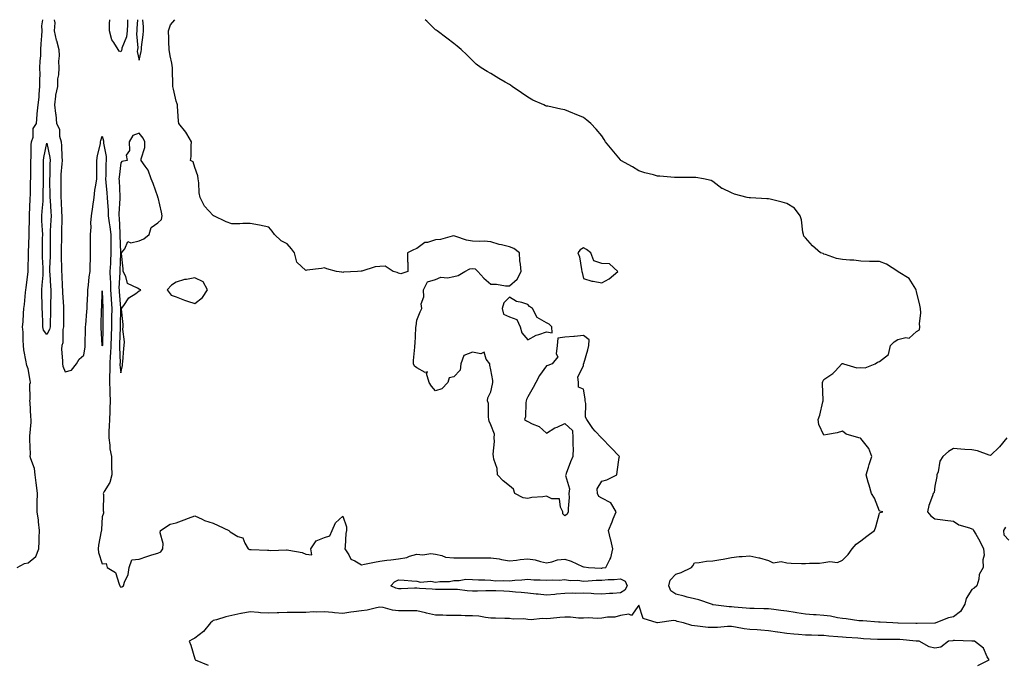
# Model space of a CAD drawing. Units: inches. Extents: x 1013363 to 1016003, y 7210778 to 7213418.
# Drawn here: x 1015183 to 1015716, y 7213072 to 7213418 of the extents above; entities that cross this region are included whole.
import ezdxf

# ---------------------------------------------------------------- set-up
doc = ezdxf.new("R2010")
doc.units = ezdxf.units.IN
doc.header["$MEASUREMENT"] = 0
doc.layers.add('Contour_10137210', color=7, linetype='Continuous', true_color=0xcd666b)

msp = doc.modelspace()

# ---------------------------------------------------------------- linework, layer by layer
at = {"layer": 'Contour_10137210'}
for points in [[(1015182.01, 7213121.92, 3071), (1015185.92, 7213124.05, 3071), (1015188.05, 7213124.34, 3071), (1015192.15, 7213127.82, 3071), (1015193.71, 7213131.92, 3071), (1015193.87, 7213136.1, 3071), (1015193.93, 7213137.8, 3071), (1015194.09, 7213141.92, 3071), (1015193.52, 7213146.45, 3071), (1015193.51, 7213147.39, 3071), (1015192.76, 7213151.92, 3071), (1015192.91, 7213156.78, 3071), (1015192.93, 7213157.04, 3071), (1015193.07, 7213161.92, 3071), (1015192.52, 7213166.39, 3071), (1015192.35, 7213167.62, 3071), (1015191.8, 7213171.92, 3071), (1015191.46, 7213175.34, 3071), (1015189.39, 7213180.59, 3071), (1015189.15, 7213181.92, 3071), (1015189.2, 7213183.07, 3071), (1015188.87, 7213191.1, 3071), (1015188.91, 7213191.92, 3071), (1015188.93, 7213192.8, 3071), (1015189.54, 7213200.42, 3071), (1015189.58, 7213201.92, 3071), (1015189.36, 7213203.23, 3071), (1015189.01, 7213210.96, 3071), (1015188.87, 7213211.92, 3071), (1015189.02, 7213212.9, 3071), (1015188.97, 7213221, 3071), (1015189.17, 7213221.92, 3071), (1015189.08, 7213222.96, 3071), (1015188.05, 7213229.17, 3071), (1015187.21, 7213231.08, 3071), (1015187.01, 7213231.92, 3071), (1015186.87, 7213233.11, 3071), (1015185.68, 7213239.56, 3071), (1015185.41, 7213241.92, 3071), (1015185.19, 7213244.79, 3071), (1015185.19, 7213249.07, 3071), (1015184.92, 7213251.92, 3071), (1015185.31, 7213254.67, 3071), (1015185.37, 7213259.24, 3071), (1015185.67, 7213261.92, 3071), (1015185.94, 7213264.03, 3071), (1015186.57, 7213270.44, 3071), (1015186.74, 7213271.92, 3071), (1015186.86, 7213273.11, 3071), (1015188.01, 7213281.88, 3071), (1015188.02, 7213281.92, 3071), (1015188.02, 7213281.96, 3071), (1015188.05, 7213282.35, 3071), (1015188.22, 7213291.74, 3071), (1015188.22, 7213292.1, 3071), (1015188.55, 7213301.41, 3071), (1015188.56, 7213301.92, 3071), (1015188.55, 7213302.43, 3071), (1015188.68, 7213311.3, 3071), (1015188.67, 7213311.92, 3071), (1015188.7, 7213312.58, 3071), (1015189.08, 7213320.88, 3071), (1015189.14, 7213321.92, 3071), (1015189.16, 7213323.03, 3071), (1015189.33, 7213330.65, 3071), (1015189.35, 7213331.92, 3071), (1015189.35, 7213333.23, 3071), (1015189.41, 7213340.57, 3071), (1015189.4, 7213341.92, 3071), (1015189.55, 7213343.42, 3071), (1015189.65, 7213350.32, 3071), (1015189.86, 7213351.92, 3071), (1015190.61, 7213354.48, 3071), (1015190.77, 7213359.19, 3071), (1015192.51, 7213361.92, 3071), (1015192.91, 7213366.78, 3071), (1015192.9, 7213367.08, 3071), (1015193.45, 7213371.92, 3071), (1015193.89, 7213376.08, 3071), (1015193.95, 7213377.82, 3071), (1015194.32, 7213381.92, 3071), (1015194.24, 7213385.73, 3071), (1015194.43, 7213388.31, 3071), (1015194.34, 7213391.92, 3071), (1015194.44, 7213395.53, 3071), (1015194.74, 7213398.62, 3071), (1015194.86, 7213401.92, 3071), (1015195.06, 7213404.91, 3071), (1015195.34, 7213409.21, 3071), (1015195.52, 7213411.92, 3071), (1015195.37, 7213414.6, 3071), (1015195.87, 7213418, 3071)], [(1015201.96, 7213418, 3071), (1015202.42, 7213416.28, 3071), (1015202.09, 7213411.92, 3071), (1015203.13, 7213407, 3071), (1015203.21, 7213406.76, 3071), (1015204.5, 7213401.92, 3071), (1015204.66, 7213398.52, 3071), (1015204.38, 7213395.59, 3071), (1015204.51, 7213391.92, 3071), (1015204.33, 7213388.21, 3071), (1015203.91, 7213386.06, 3071), (1015203.75, 7213381.92, 3071), (1015202.8, 7213377.17, 3071), (1015202.82, 7213376.69, 3071), (1015202.18, 7213371.92, 3071), (1015202.74, 7213367.23, 3071), (1015202.85, 7213366.72, 3071), (1015203.3, 7213361.92, 3071), (1015205, 7213358.87, 3071), (1015204.93, 7213355.03, 3071), (1015205.74, 7213351.92, 3071), (1015206, 7213349.87, 3071), (1015206.16, 7213343.81, 3071), (1015206.36, 7213341.92, 3071), (1015206.26, 7213340.12, 3071), (1015205.69, 7213334.28, 3071), (1015205.56, 7213331.92, 3071), (1015205.6, 7213329.46, 3071), (1015205.66, 7213324.3, 3071), (1015205.7, 7213321.92, 3071), (1015205.82, 7213319.69, 3071), (1015206.05, 7213313.91, 3071), (1015206.17, 7213311.92, 3071), (1015206.11, 7213309.97, 3071), (1015206.06, 7213303.91, 3071), (1015206, 7213301.92, 3071), (1015205.97, 7213299.83, 3071), (1015205.79, 7213294.19, 3071), (1015205.76, 7213291.92, 3071), (1015205.76, 7213289.63, 3071), (1015206.07, 7213283.91, 3071), (1015206.08, 7213281.92, 3071), (1015206.17, 7213280.05, 3071), (1015206.42, 7213273.54, 3071), (1015206.51, 7213271.92, 3071), (1015206.54, 7213270.4, 3071), (1015207.08, 7213262.88, 3071), (1015207.1, 7213261.92, 3071), (1015207.08, 7213260.96, 3071), (1015207.01, 7213252.96, 3071), (1015207, 7213251.92, 3071), (1015206.68, 7213250.55, 3071), (1015206.66, 7213243.31, 3071), (1015206.09, 7213241.92, 3071), (1015206.08, 7213239.95, 3071), (1015206.5, 7213233.48, 3071), (1015206.49, 7213231.92, 3071), (1015206.71, 7213230.59, 3071), (1015208.05, 7213227.6, 3071), (1015211.43, 7213228.54, 3071), (1015214.12, 7213231.92, 3071), (1015215.52, 7213234.46, 3071), (1015218.05, 7213236.65, 3071), (1015218.78, 7213241.2, 3071), (1015218.74, 7213241.92, 3071), (1015218.73, 7213242.6, 3071), (1015219.03, 7213250.94, 3071), (1015219.02, 7213251.92, 3071), (1015219.08, 7213252.94, 3071), (1015219.71, 7213260.26, 3071), (1015219.8, 7213261.92, 3071), (1015219.88, 7213263.74, 3071), (1015220.16, 7213269.81, 3071), (1015220.25, 7213271.92, 3071), (1015220.61, 7213274.48, 3071), (1015221.04, 7213278.93, 3071), (1015221.5, 7213281.92, 3071), (1015221.46, 7213285.32, 3071), (1015221.7, 7213288.27, 3071), (1015221.66, 7213291.92, 3071), (1015221.65, 7213295.51, 3071), (1015221.68, 7213298.29, 3071), (1015221.67, 7213301.92, 3071), (1015222.01, 7213305.88, 3071), (1015221.83, 7213308.13, 3071), (1015222.3, 7213311.92, 3071), (1015222.92, 7213316.8, 3071), (1015222.94, 7213317.02, 3071), (1015223.64, 7213321.92, 3071), (1015224.09, 7213325.87, 3071), (1015224.6, 7213328.46, 3071), (1015225.06, 7213331.92, 3071), (1015225.15, 7213334.83, 3071), (1015225.07, 7213338.93, 3071), (1015225.14, 7213341.92, 3071), (1015225.45, 7213344.52, 3071), (1015227.01, 7213350.88, 3071), (1015227.16, 7213351.92, 3071), (1015227.29, 7213352.68, 3071), (1015228.05, 7213354.95, 3071), (1015228.7, 7213352.58, 3071), (1015228.78, 7213351.92, 3071), (1015228.77, 7213351.2, 3071), (1015230.11, 7213343.97, 3071), (1015230.09, 7213341.92, 3071), (1015229.95, 7213340.03, 3071), (1015229.88, 7213333.76, 3071), (1015229.76, 7213331.92, 3071), (1015229.92, 7213330.06, 3071), (1015230.56, 7213324.44, 3071), (1015230.76, 7213321.92, 3071), (1015230.8, 7213319.17, 3071), (1015231.24, 7213315.1, 3071), (1015231.29, 7213311.92, 3071), (1015231.74, 7213308.23, 3071), (1015232.15, 7213306.02, 3071), (1015232.58, 7213301.92, 3071), (1015232.65, 7213297.31, 3071), (1015232.64, 7213296.51, 3071), (1015232.72, 7213291.92, 3071), (1015232.47, 7213287.49, 3071), (1015232.39, 7213286.26, 3071), (1015232.14, 7213281.92, 3071), (1015232.29, 7213277.68, 3071), (1015232.44, 7213276.31, 3071), (1015232.57, 7213271.92, 3071), (1015232.83, 7213267.13, 3071), (1015232.84, 7213266.71, 3071), (1015233.12, 7213261.92, 3071), (1015233.08, 7213256.94, 3071), (1015233.08, 7213256.9, 3071), (1015233.03, 7213251.92, 3071), (1015232.87, 7213247.1, 3071), (1015232.86, 7213246.72, 3071), (1015232.7, 7213241.92, 3071), (1015232.52, 7213237.45, 3071), (1015232.37, 7213236.24, 3071), (1015232.16, 7213231.92, 3071), (1015232.15, 7213227.82, 3071), (1015231.94, 7213225.81, 3071), (1015231.93, 7213221.92, 3071), (1015232.1, 7213217.86, 3071), (1015232.16, 7213216.02, 3071), (1015232.34, 7213211.92, 3071), (1015232.2, 7213207.78, 3071), (1015232.04, 7213205.92, 3071), (1015231.9, 7213201.92, 3071), (1015231.76, 7213198.21, 3071), (1015231.62, 7213195.49, 3071), (1015231.49, 7213191.92, 3071), (1015232.09, 7213187.88, 3071), (1015232.17, 7213186.04, 3071), (1015232.97, 7213181.92, 3071), (1015233.07, 7213176.94, 3071), (1015233.08, 7213176.88, 3071), (1015233.22, 7213171.92, 3071), (1015232.2, 7213167.78, 3071), (1015229.05, 7213162.92, 3071), (1015228.57, 7213161.92, 3071), (1015228.65, 7213161.31, 3071), (1015228.52, 7213152.39, 3071), (1015228.61, 7213151.92, 3071), (1015228.74, 7213151.24, 3071), (1015228.05, 7213149.21, 3071), (1015227.64, 7213142.33, 3071), (1015227.58, 7213141.92, 3071), (1015227.51, 7213141.39, 3071), (1015226.06, 7213133.91, 3071), (1015225.86, 7213131.92, 3071), (1015226.04, 7213129.91, 3071), (1015228.05, 7213123.78, 3071), (1015230.15, 7213124.01, 3071), (1015230.65, 7213121.92, 3071), (1015235.25, 7213119.13, 3071), (1015237.11, 7213112.86, 3071), (1015237.61, 7213111.92, 3071), (1015237.69, 7213111.55, 3071), (1015238.05, 7213111.18, 3071), (1015238.67, 7213111.31, 3071), (1015239.43, 7213111.92, 3071), (1015240, 7213113.87, 3071), (1015241.95, 7213118.01, 3071), (1015242.63, 7213121.92, 3071), (1015243.94, 7213126.04, 3071), (1015248.05, 7213126.41, 3071), (1015252.16, 7213127.8, 3071), (1015254.74, 7213128.6, 3071), (1015258.05, 7213129.67, 3071), (1015259.63, 7213130.34, 3071), (1015260.78, 7213131.92, 3071), (1015260.94, 7213134.81, 3071), (1015259.41, 7213140.57, 3071), (1015259.55, 7213141.92, 3071), (1015264.65, 7213145.32, 3071), (1015268.05, 7213146.06, 3071), (1015272.31, 7213147.66, 3071), (1015274.59, 7213148.46, 3071), (1015278.05, 7213149.71, 3071), (1015282, 7213147.97, 3071), (1015283.37, 7213147.23, 3071), (1015288.05, 7213145.79, 3071), (1015290.71, 7213144.58, 3071), (1015296.43, 7213141.92, 3071), (1015297.23, 7213141.1, 3071), (1015298.05, 7213140.59, 3071), (1015301.29, 7213138.68, 3071), (1015303.93, 7213137.8, 3071), (1015305.07, 7213134.91, 3071), (1015306.96, 7213131.92, 3071), (1015307.65, 7213131.53, 3071), (1015308.05, 7213131.55, 3071), (1015308.46, 7213131.51, 3071), (1015317.34, 7213131.2, 3071), (1015318.05, 7213131.14, 3071), (1015318.9, 7213131.08, 3071), (1015327.55, 7213131.43, 3071), (1015328.05, 7213131.37, 3071), (1015328.8, 7213131.16, 3071), (1015335.99, 7213129.87, 3071), (1015338.05, 7213129.09, 3071), (1015341.22, 7213128.74, 3071), (1015340.73, 7213131.92, 3071), (1015343.7, 7213136.28, 3071), (1015348.05, 7213138.05, 3071), (1015350.97, 7213138.99, 3071), (1015352.29, 7213141.92, 3071), (1015354.07, 7213145.9, 3071), (1015358.05, 7213149.62, 3071), (1015360.03, 7213143.89, 3071), (1015359.95, 7213141.92, 3071), (1015359.74, 7213140.24, 3071), (1015359.31, 7213133.17, 3071), (1015359.16, 7213131.92, 3071), (1015361.31, 7213128.66, 3071), (1015362.41, 7213126.28, 3071), (1015364.52, 7213125.46, 3071), (1015368.05, 7213123.31, 3071), (1015369.77, 7213123.64, 3071), (1015375.22, 7213124.75, 3071), (1015378.05, 7213125.3, 3071), (1015381.88, 7213125.75, 3071), (1015384.05, 7213125.92, 3071), (1015388.05, 7213126.43, 3071), (1015392.69, 7213127.29, 3071), (1015394.02, 7213127.9, 3071), (1015398.05, 7213129.07, 3071), (1015401.21, 7213128.76, 3071), (1015405.53, 7213129.4, 3071), (1015408.05, 7213128.95, 3071), (1015411.62, 7213128.35, 3071), (1015413.53, 7213127.41, 3071), (1015418.05, 7213127.06, 3071), (1015422.95, 7213127.02, 3071), (1015423.18, 7213127.04, 3071), (1015428.05, 7213127, 3071), (1015432.95, 7213127.02, 3071), (1015433.18, 7213127.06, 3071), (1015438.05, 7213127.1, 3071), (1015442.55, 7213126.43, 3071), (1015443.85, 7213126.12, 3071), (1015448.05, 7213125.4, 3071), (1015451.97, 7213125.85, 3071), (1015453.82, 7213126.16, 3071), (1015458.05, 7213126.57, 3071), (1015462.06, 7213125.94, 3071), (1015464.92, 7213125.05, 3071), (1015468.05, 7213124.4, 3071), (1015471.02, 7213124.89, 3071), (1015474, 7213125.96, 3071), (1015478.05, 7213126.37, 3071), (1015481.47, 7213125.34, 3071), (1015487.57, 7213122.41, 3071), (1015488.05, 7213122.21, 3071), (1015488.4, 7213122.27, 3071), (1015490.8, 7213121.92, 3071), (1015497.68, 7213121.55, 3071), (1015498.05, 7213121.55, 3071), (1015498.38, 7213121.59, 3071), (1015500.13, 7213121.92, 3071), (1015502.33, 7213126.2, 3071), (1015502.93, 7213127.04, 3071), (1015503.99, 7213131.92, 3071), (1015502.85, 7213136.72, 3071), (1015502.74, 7213137.23, 3071), (1015501.66, 7213141.92, 3071), (1015503.53, 7213146.45, 3071), (1015504.22, 7213148.09, 3071), (1015505.82, 7213151.92, 3071), (1015502.97, 7213156.84, 3071), (1015498.05, 7213159.4, 3071), (1015496.37, 7213160.24, 3071), (1015495.65, 7213161.92, 3071), (1015495.59, 7213164.38, 3071), (1015498.05, 7213168.48, 3071), (1015500.67, 7213169.3, 3071), (1015506.05, 7213171.92, 3071), (1015506.33, 7213173.64, 3071), (1015507.4, 7213181.26, 3071), (1015507.49, 7213181.92, 3071), (1015502.84, 7213186.71, 3071), (1015498.05, 7213191.71, 3071), (1015497.9, 7213191.78, 3071), (1015497.79, 7213191.92, 3071), (1015494.48, 7213195.49, 3071), (1015493.09, 7213196.96, 3071), (1015489.88, 7213201.92, 3071), (1015489.17, 7213203.03, 3071), (1015489.44, 7213210.53, 3071), (1015489.07, 7213211.92, 3071), (1015489.07, 7213212.94, 3071), (1015488.05, 7213218.33, 3071), (1015485.39, 7213219.26, 3071), (1015485.49, 7213221.92, 3071), (1015485.07, 7213224.89, 3071), (1015488.05, 7213230.85, 3071), (1015488.16, 7213231.8, 3071), (1015488.21, 7213231.92, 3071), (1015488.26, 7213232.13, 3071), (1015490.4, 7213239.58, 3071), (1015491.03, 7213241.92, 3071), (1015491.11, 7213244.97, 3071), (1015488.05, 7213247.25, 3071), (1015483.22, 7213246.76, 3071), (1015482.9, 7213246.78, 3071), (1015478.05, 7213246.41, 3071), (1015474.17, 7213245.81, 3071), (1015473.97, 7213241.92, 3071), (1015473.41, 7213237.29, 3071), (1015474.26, 7213235.71, 3071), (1015471.2, 7213231.92, 3071), (1015468.89, 7213231.08, 3071), (1015468.05, 7213230.94, 3071), (1015464.41, 7213225.55, 3071), (1015462.33, 7213221.92, 3071), (1015460.84, 7213219.13, 3071), (1015458.05, 7213214.15, 3071), (1015457.32, 7213212.66, 3071), (1015457.19, 7213211.92, 3071), (1015456.96, 7213210.83, 3071), (1015456.73, 7213203.25, 3071), (1015456.26, 7213201.92, 3071), (1015457.24, 7213201.1, 3071), (1015458.05, 7213200.77, 3071), (1015460.45, 7213199.52, 3071), (1015464.22, 7213198.09, 3071), (1015468.05, 7213194.48, 3071), (1015472.68, 7213197.29, 3071), (1015473.87, 7213197.74, 3071), (1015478.05, 7213199.62, 3071), (1015482.1, 7213195.98, 3071), (1015482.42, 7213191.92, 3071), (1015482.27, 7213187.7, 3071), (1015482.48, 7213186.35, 3071), (1015482.38, 7213181.92, 3071), (1015481.11, 7213178.87, 3071), (1015478.81, 7213172.68, 3071), (1015478.52, 7213171.92, 3071), (1015478.4, 7213171.57, 3071), (1015480.53, 7213164.4, 3071), (1015480.25, 7213161.92, 3071), (1015480.29, 7213159.69, 3071), (1015479.84, 7213153.72, 3071), (1015479.88, 7213151.92, 3071), (1015479.33, 7213150.63, 3071), (1015478.05, 7213149.69, 3071), (1015476.94, 7213150.81, 3071), (1015476.96, 7213151.92, 3071), (1015475.6, 7213154.36, 3071), (1015475.14, 7213159.01, 3071), (1015471.02, 7213158.95, 3071), (1015468.05, 7213160.34, 3071), (1015466.08, 7213159.95, 3071), (1015460.24, 7213159.73, 3071), (1015458.05, 7213159.05, 3071), (1015455.55, 7213159.42, 3071), (1015451.09, 7213161.92, 3071), (1015450.27, 7213164.15, 3071), (1015448.05, 7213165.98, 3071), (1015444.72, 7213168.6, 3071), (1015441.72, 7213171.92, 3071), (1015441.52, 7213175.38, 3071), (1015439.59, 7213180.38, 3071), (1015439.42, 7213181.92, 3071), (1015439.22, 7213183.09, 3071), (1015440.03, 7213189.95, 3071), (1015439.84, 7213191.92, 3071), (1015439.99, 7213193.85, 3071), (1015438.05, 7213198.89, 3071), (1015437.05, 7213200.92, 3071), (1015436.98, 7213201.92, 3071), (1015436.69, 7213203.29, 3071), (1015436.71, 7213210.57, 3071), (1015436.21, 7213211.92, 3071), (1015436.48, 7213213.5, 3071), (1015438.05, 7213216.82, 3071), (1015438.97, 7213221, 3071), (1015439.09, 7213221.92, 3071), (1015439.14, 7213223.01, 3071), (1015438.05, 7213228.72, 3071), (1015437.42, 7213231.28, 3071), (1015437.51, 7213231.92, 3071), (1015435.44, 7213234.52, 3071), (1015434.41, 7213238.27, 3071), (1015432.65, 7213237.31, 3071), (1015428.05, 7213238.17, 3071), (1015423.44, 7213236.53, 3071), (1015421.76, 7213231.92, 3071), (1015421.41, 7213228.56, 3071), (1015418.05, 7213224.95, 3071), (1015415.54, 7213224.44, 3071), (1015414.78, 7213221.92, 3071), (1015411.59, 7213218.38, 3071), (1015408.05, 7213217.35, 3071), (1015405.96, 7213219.83, 3071), (1015404.72, 7213221.92, 3071), (1015403.27, 7213226.69, 3071), (1015403.73, 7213227.6, 3071), (1015402.63, 7213227.33, 3071), (1015398.05, 7213229.85, 3071), (1015396.71, 7213230.59, 3071), (1015396.33, 7213231.92, 3071), (1015396.19, 7213233.78, 3071), (1015397, 7213240.87, 3071), (1015396.88, 7213241.92, 3071), (1015397.13, 7213242.84, 3071), (1015397.48, 7213251.35, 3071), (1015397.59, 7213251.92, 3071), (1015397.74, 7213252.23, 3071), (1015398.05, 7213255.47, 3071), (1015399.85, 7213260.12, 3071), (1015400.8, 7213261.92, 3071), (1015400.46, 7213264.34, 3071), (1015401.87, 7213268.09, 3071), (1015401.66, 7213271.92, 3071), (1015403.75, 7213276.22, 3071), (1015408.05, 7213277.45, 3071), (1015411.1, 7213278.87, 3071), (1015414.59, 7213278.46, 3071), (1015418.05, 7213279.17, 3071), (1015420.32, 7213279.65, 3071), (1015423.9, 7213281.92, 3071), (1015426.68, 7213283.29, 3071), (1015428.05, 7213283.54, 3071), (1015429.51, 7213283.38, 3071), (1015431.01, 7213281.92, 3071), (1015434.32, 7213278.19, 3071), (1015438.05, 7213275.03, 3071), (1015441.13, 7213274.99, 3071), (1015445.89, 7213274.07, 3071), (1015448.05, 7213274.03, 3071), (1015452.28, 7213277.68, 3071), (1015454.41, 7213281.92, 3071), (1015454.13, 7213285.85, 3071), (1015453.75, 7213287.62, 3071), (1015453.52, 7213291.92, 3071), (1015450.49, 7213294.36, 3071), (1015448.05, 7213295.2, 3071), (1015443.73, 7213296.24, 3071), (1015442.53, 7213296.41, 3071), (1015438.05, 7213297.82, 3071), (1015434.41, 7213298.27, 3071), (1015431.98, 7213297.99, 3071), (1015428.05, 7213298.31, 3071), (1015424.9, 7213298.76, 3071), (1015419.09, 7213300.87, 3071), (1015418.05, 7213301.1, 3071), (1015417.13, 7213301, 3071), (1015410.81, 7213299.17, 3071), (1015408.05, 7213298.97, 3071), (1015403.75, 7213297.62, 3071), (1015402.39, 7213297.58, 3071), (1015398.05, 7213294.24, 3071), (1015396.32, 7213293.64, 3071), (1015393.05, 7213291.92, 3071), (1015393.07, 7213286.94, 3071), (1015393.1, 7213286.86, 3071), (1015393.18, 7213281.92, 3071), (1015389.45, 7213280.53, 3071), (1015388.05, 7213280.87, 3071), (1015387.38, 7213281.24, 3071), (1015385.26, 7213281.92, 3071), (1015380.85, 7213284.73, 3071), (1015378.05, 7213284.52, 3071), (1015375.56, 7213284.42, 3071), (1015368.26, 7213282.13, 3071), (1015368.05, 7213282.12, 3071), (1015367.87, 7213282.1, 3071), (1015365.93, 7213281.92, 3071), (1015358.45, 7213281.53, 3071), (1015358.05, 7213281.35, 3071), (1015357.53, 7213281.41, 3071), (1015354.69, 7213281.92, 3071), (1015349.39, 7213283.27, 3071), (1015348.05, 7213283.89, 3071), (1015346.53, 7213283.44, 3071), (1015338.67, 7213282.55, 3071), (1015338.05, 7213282.41, 3071), (1015333.11, 7213286.98, 3071), (1015332.01, 7213291.92, 3071), (1015330.32, 7213294.19, 3071), (1015328.05, 7213296.8, 3071), (1015324.64, 7213298.52, 3071), (1015321.12, 7213301.92, 3071), (1015319.84, 7213303.72, 3071), (1015318.05, 7213305.85, 3071), (1015313.07, 7213306.94, 3071), (1015313.03, 7213306.94, 3071), (1015308.05, 7213307.78, 3071), (1015304.03, 7213307.9, 3071), (1015302.42, 7213307.55, 3071), (1015298.05, 7213307.64, 3071), (1015294.92, 7213308.8, 3071), (1015288.34, 7213311.92, 3071), (1015288.17, 7213312.04, 3071), (1015288.05, 7213312.1, 3071), (1015283.26, 7213317.13, 3071), (1015280.96, 7213321.92, 3071), (1015280.47, 7213324.34, 3071), (1015280.25, 7213329.73, 3071), (1015279.91, 7213331.92, 3071), (1015279.62, 7213333.5, 3071), (1015278.05, 7213338.05, 3071), (1015277.24, 7213341.12, 3071), (1015275.79, 7213341.92, 3071), (1015276.03, 7213343.95, 3071), (1015276.15, 7213350.01, 3071), (1015276.34, 7213351.92, 3071), (1015273.75, 7213356.22, 3071), (1015273.26, 7213357.13, 3071), (1015269.4, 7213361.92, 3071), (1015269.22, 7213363.09, 3071), (1015268.77, 7213371.2, 3071), (1015268.68, 7213371.92, 3071), (1015268.6, 7213372.47, 3071), (1015268.05, 7213374.01, 3071), (1015266.59, 7213380.46, 3071), (1015266.15, 7213381.92, 3071), (1015266.17, 7213383.8, 3071), (1015265.91, 7213389.79, 3071), (1015265.95, 7213391.92, 3071), (1015265.54, 7213394.44, 3071), (1015264.64, 7213398.52, 3071), (1015264.15, 7213401.92, 3071), (1015264.04, 7213405.94, 3071), (1015263.98, 7213407.84, 3071), (1015263.85, 7213411.92, 3071), (1015264.82, 7213415.16, 3071), (1015267.25, 7213418, 3071)], [(1015238.05, 7213400.61, 3071), (1015237.09, 7213400.96, 3071), (1015236.71, 7213401.92, 3071), (1015234.34, 7213405.63, 3071), (1015233.2, 7213407.08, 3071), (1015231.96, 7213411.92, 3071), (1015232.01, 7213415.88, 3071), (1015232.03, 7213417.94, 3071), (1015232.04, 7213418, 3071)], [(1015241.58, 7213418, 3071), (1015241.59, 7213415.46, 3071), (1015241.53, 7213411.92, 3071), (1015241.15, 7213408.81, 3071), (1015238.68, 7213402.55, 3071), (1015238.56, 7213401.92, 3071), (1015238.51, 7213401.47, 3071), (1015238.05, 7213400.61, 3071)], [(1015246.99, 7213418, 3072), (1015246.76, 7213413.21, 3072), (1015246.73, 7213411.92, 3072), (1015246.56, 7213410.42, 3072), (1015247.25, 7213402.72, 3072), (1015247.09, 7213401.92, 3072), (1015246.98, 7213400.85, 3072), (1015248.05, 7213396.14, 3072)], [(1015248.05, 7213396.14, 3072), (1015249.11, 7213400.87, 3072), (1015249.2, 7213401.92, 3072), (1015249.29, 7213403.17, 3072), (1015250.19, 7213409.79, 3072), (1015250.32, 7213411.92, 3072), (1015250.23, 7213414.11, 3072), (1015249.91, 7213418, 3072)], [(1015716.92, 7213191.92, 3070), (1015712.96, 7213187.02, 3070), (1015708.05, 7213182.43, 3070), (1015707.37, 7213182.6, 3070), (1015701.11, 7213184.99, 3070), (1015698.05, 7213185.47, 3070), (1015694.25, 7213185.71, 3070), (1015691.99, 7213185.85, 3070), (1015688.05, 7213186.14, 3070), (1015685.44, 7213184.54, 3070), (1015682.27, 7213181.92, 3070), (1015680.68, 7213179.28, 3070), (1015679.72, 7213173.58, 3070), (1015679.13, 7213171.92, 3070), (1015679.02, 7213170.96, 3070), (1015678.05, 7213165.87, 3070), (1015677.57, 7213162.39, 3070), (1015677.05, 7213161.92, 3070), (1015676.68, 7213160.55, 3070), (1015674.69, 7213155.28, 3070), (1015674.05, 7213151.92, 3070), (1015675.89, 7213149.77, 3070), (1015678.05, 7213148.19, 3070), (1015682.32, 7213147.64, 3070), (1015683.6, 7213147.47, 3070), (1015688.05, 7213146.82, 3070), (1015691.06, 7213144.93, 3070), (1015696.66, 7213143.31, 3070), (1015698.05, 7213142.72, 3070), (1015698.62, 7213142.49, 3070), (1015698.99, 7213141.92, 3070), (1015700.11, 7213139.87, 3070), (1015702.26, 7213136.12, 3070), (1015704.25, 7213131.92, 3070), (1015704.63, 7213128.5, 3070), (1015703.98, 7213125.98, 3070), (1015704.19, 7213121.92, 3070), (1015701.9, 7213118.07, 3070), (1015701.75, 7213115.61, 3070), (1015700.65, 7213111.92, 3070), (1015699.25, 7213110.73, 3070), (1015698.05, 7213109.87, 3070), (1015694.87, 7213105.1, 3070), (1015694.21, 7213101.92, 3070), (1015691.95, 7213098.01, 3070), (1015688.05, 7213095.2, 3070), (1015685.39, 7213094.58, 3070), (1015678.5, 7213091.92, 3070), (1015678.16, 7213091.8, 3070), (1015678.05, 7213091.78, 3070), (1015677.92, 7213091.78, 3070), (1015668.45, 7213091.51, 3070), (1015668.05, 7213091.53, 3070), (1015667.69, 7213091.55, 3070), (1015658.15, 7213091.82, 3070), (1015657.96, 7213091.82, 3070), (1015655.34, 7213091.92, 3070), (1015648.42, 7213092.29, 3070), (1015648.05, 7213092.31, 3070), (1015647.63, 7213092.33, 3070), (1015639.04, 7213092.92, 3070), (1015638.05, 7213092.97, 3070), (1015636.89, 7213093.07, 3070), (1015630.14, 7213094.01, 3070), (1015628.05, 7213094.19, 3070), (1015625.37, 7213094.6, 3070), (1015621.59, 7213095.46, 3070), (1015618.05, 7213095.9, 3070), (1015613.78, 7213096.2, 3070), (1015612.39, 7213096.26, 3070), (1015608.05, 7213096.57, 3070), (1015603.44, 7213097.31, 3070), (1015602.52, 7213097.45, 3070), (1015598.05, 7213098.15, 3070), (1015594.79, 7213098.66, 3070), (1015590.9, 7213099.07, 3070), (1015588.05, 7213099.48, 3070), (1015585.67, 7213099.54, 3070), (1015580.39, 7213099.58, 3070), (1015578.05, 7213099.63, 3070), (1015575.97, 7213099.83, 3070), (1015569.5, 7213100.47, 3070), (1015568.05, 7213100.61, 3070), (1015566.79, 7213100.65, 3070), (1015558.27, 7213101.69, 3070), (1015558.05, 7213101.71, 3070), (1015557.86, 7213101.74, 3070), (1015557.38, 7213101.92, 3070), (1015550.49, 7213104.36, 3070), (1015548.05, 7213104.85, 3070), (1015544.1, 7213105.87, 3070), (1015542.5, 7213106.37, 3070), (1015538.05, 7213107.37, 3070), (1015535.34, 7213109.21, 3070), (1015534.16, 7213111.92, 3070), (1015534.97, 7213115.01, 3070), (1015538.05, 7213118.25, 3070), (1015540.82, 7213119.15, 3070), (1015546.51, 7213121.92, 3070), (1015547.2, 7213122.76, 3070), (1015548.05, 7213124.4, 3070), (1015550.68, 7213124.54, 3070), (1015554.67, 7213125.3, 3070), (1015558.05, 7213125.46, 3070), (1015562.32, 7213126.18, 3070), (1015563.57, 7213126.39, 3070), (1015568.05, 7213127.15, 3070), (1015572.25, 7213127.72, 3070), (1015573.87, 7213127.74, 3070), (1015578.05, 7213128.19, 3070), (1015582.84, 7213127.12, 3070), (1015583.21, 7213127.08, 3070), (1015588.05, 7213125.69, 3070), (1015590.56, 7213124.42, 3070), (1015594.99, 7213124.99, 3070), (1015598.05, 7213124.34, 3070), (1015600.34, 7213124.21, 3070), (1015605.91, 7213124.05, 3070), (1015608.05, 7213123.93, 3070), (1015610.33, 7213124.21, 3070), (1015615.76, 7213124.21, 3070), (1015618.05, 7213124.54, 3070), (1015621.29, 7213125.16, 3070), (1015625.43, 7213124.54, 3070), (1015628.05, 7213125.81, 3070), (1015631.15, 7213128.83, 3070), (1015633.36, 7213131.92, 3070), (1015635.5, 7213134.48, 3070), (1015638.05, 7213136.28, 3070), (1015641.26, 7213138.72, 3070), (1015645.35, 7213141.92, 3070), (1015646.16, 7213143.81, 3070), (1015648.05, 7213151.26, 3070), (1015648.41, 7213151.55, 3070), (1015649.87, 7213151.92, 3070), (1015648.33, 7213152.21, 3070), (1015648.05, 7213152.37, 3070), (1015645.39, 7213159.26, 3070), (1015643.81, 7213161.92, 3070), (1015642.43, 7213166.31, 3070), (1015642.05, 7213167.92, 3070), (1015640.93, 7213171.92, 3070), (1015642.13, 7213176, 3070), (1015642.51, 7213177.47, 3070), (1015643.95, 7213181.92, 3070), (1015642.25, 7213186.12, 3070), (1015638.05, 7213191.61, 3070), (1015637.84, 7213191.71, 3070), (1015636.94, 7213191.92, 3070), (1015630.12, 7213193.99, 3070), (1015628.05, 7213195.46, 3070), (1015625.3, 7213194.67, 3070), (1015619.92, 7213193.8, 3070), (1015618.05, 7213193.35, 3070), (1015615.3, 7213199.17, 3070), (1015615, 7213201.92, 3070), (1015615.84, 7213204.13, 3070), (1015617.47, 7213211.35, 3070), (1015617.65, 7213211.92, 3070), (1015617.69, 7213212.27, 3070), (1015617.31, 7213221.18, 3070), (1015617.38, 7213221.92, 3070), (1015617.52, 7213222.45, 3070), (1015618.05, 7213223.5, 3070), (1015622.9, 7213226.76, 3070), (1015623.09, 7213226.88, 3070), (1015624.05, 7213227.92, 3070), (1015627.83, 7213231.92, 3070), (1015627.93, 7213232.04, 3070), (1015628.05, 7213232.12, 3070), (1015628.26, 7213232.12, 3070), (1015628.72, 7213231.92, 3070), (1015635.92, 7213229.79, 3070), (1015638.05, 7213229.89, 3070), (1015640.27, 7213229.69, 3070), (1015645.68, 7213231.92, 3070), (1015647.07, 7213232.9, 3070), (1015648.05, 7213233.19, 3070), (1015653, 7213236.98, 3070), (1015654.1, 7213241.92, 3070), (1015656.1, 7213243.87, 3070), (1015658.05, 7213245.08, 3070), (1015662.26, 7213246.12, 3070), (1015664.22, 7213245.75, 3070), (1015668.05, 7213249.34, 3070), (1015669.65, 7213250.32, 3070), (1015669.85, 7213251.92, 3070), (1015669.63, 7213253.5, 3070), (1015670.52, 7213259.44, 3070), (1015670.34, 7213261.92, 3070), (1015669.82, 7213263.68, 3070), (1015668.05, 7213271.12, 3070), (1015667.96, 7213271.82, 3070), (1015667.96, 7213271.92, 3070), (1015667.73, 7213272.23, 3070), (1015664.15, 7213278.03, 3070), (1015658.24, 7213281.72, 3070), (1015658.05, 7213281.86, 3070), (1015658.01, 7213281.88, 3070), (1015657.95, 7213281.92, 3070), (1015651.95, 7213285.81, 3070), (1015648.05, 7213287.19, 3070), (1015643.38, 7213287.25, 3070), (1015642.65, 7213287.31, 3070), (1015638.05, 7213287.39, 3070), (1015634.15, 7213288.01, 3070), (1015632.08, 7213287.9, 3070), (1015628.05, 7213288.33, 3070), (1015624.92, 7213288.8, 3070), (1015618.84, 7213291.12, 3070), (1015618.05, 7213291.31, 3070), (1015617.64, 7213291.51, 3070), (1015616.3, 7213291.92, 3070), (1015611.94, 7213295.81, 3070), (1015608.05, 7213300.06, 3070), (1015607.13, 7213301, 3070), (1015607.08, 7213301.92, 3070), (1015606.75, 7213303.21, 3070), (1015605.9, 7213309.77, 3070), (1015605.16, 7213311.92, 3070), (1015602.17, 7213316.04, 3070), (1015598.05, 7213318.56, 3070), (1015595.52, 7213319.38, 3070), (1015589.04, 7213320.94, 3070), (1015588.05, 7213321.22, 3070), (1015587.24, 7213321.12, 3070), (1015578.31, 7213321.65, 3070), (1015578.05, 7213321.61, 3070), (1015577.74, 7213321.61, 3070), (1015576.66, 7213321.92, 3070), (1015569.77, 7213323.64, 3070), (1015568.05, 7213324.42, 3070), (1015563.32, 7213326.65, 3070), (1015562.92, 7213326.78, 3070), (1015558.05, 7213330.49, 3070), (1015557.13, 7213331, 3070), (1015552.97, 7213331.92, 3070), (1015548.78, 7213332.66, 3070), (1015548.05, 7213332.74, 3070), (1015547.24, 7213332.72, 3070), (1015538.79, 7213332.66, 3070), (1015538.05, 7213332.64, 3070), (1015537.27, 7213332.7, 3070), (1015529.46, 7213333.33, 3070), (1015528.05, 7213333.44, 3070), (1015525.92, 7213334.05, 3070), (1015521.35, 7213335.22, 3070), (1015518.05, 7213336.22, 3070), (1015514.55, 7213338.42, 3070), (1015508.29, 7213341.92, 3070), (1015508.2, 7213342.06, 3070), (1015508.05, 7213342.27, 3070), (1015503.68, 7213347.56, 3070), (1015500.08, 7213351.92, 3070), (1015499.29, 7213353.17, 3070), (1015498.05, 7213355.12, 3070), (1015494.99, 7213358.85, 3070), (1015492.08, 7213361.92, 3070), (1015489.89, 7213363.76, 3070), (1015488.05, 7213365.18, 3070), (1015483.32, 7213367.19, 3070), (1015482.42, 7213367.55, 3070), (1015478.05, 7213369.26, 3070), (1015475.81, 7213369.69, 3070), (1015468.79, 7213371.18, 3070), (1015468.05, 7213371.33, 3070), (1015467.62, 7213371.49, 3070), (1015466.66, 7213371.92, 3070), (1015460.67, 7213374.54, 3070), (1015458.05, 7213376.16, 3070), (1015454.53, 7213378.4, 3070), (1015449.6, 7213381.92, 3070), (1015448.64, 7213382.51, 3070), (1015448.05, 7213382.88, 3070), (1015445.72, 7213384.24, 3070), (1015442.36, 7213386.22, 3070), (1015438.05, 7213388.93, 3070), (1015436.11, 7213389.97, 3070), (1015432.86, 7213391.92, 3070), (1015430.15, 7213394.01, 3070), (1015428.05, 7213396.02, 3070), (1015425.07, 7213398.93, 3070), (1015421.97, 7213401.92, 3070), (1015419.85, 7213403.72, 3070), (1015418.05, 7213405.08, 3070), (1015414.22, 7213408.09, 3070), (1015408.98, 7213411.92, 3070), (1015408.46, 7213412.33, 3070), (1015408.05, 7213412.6, 3070), (1015403.39, 7213417.27, 3070), (1015402.54, 7213418, 3070)], [(1015718.05, 7213136.53, 3070), (1015715.46, 7213139.32, 3070), (1015715.29, 7213141.92, 3070), (1015716.39, 7213143.58, 3070)], [(1015701.16, 7213068.81, 3071), (1015707.36, 7213071.92, 3071), (1015706.35, 7213073.62, 3071), (1015704.34, 7213078.21, 3071), (1015699.36, 7213081.92, 3071), (1015698.15, 7213082.02, 3071), (1015698.05, 7213082, 3071), (1015697.98, 7213081.98, 3071), (1015688.58, 7213082.45, 3071), (1015688.05, 7213082.35, 3071), (1015687.71, 7213082.27, 3071), (1015685.48, 7213081.92, 3071), (1015681.16, 7213078.81, 3071), (1015678.05, 7213078.29, 3071), (1015675, 7213078.87, 3071), (1015669.46, 7213081.92, 3071), (1015668.2, 7213082.06, 3071), (1015668.05, 7213082.08, 3071), (1015667.89, 7213082.08, 3071), (1015659.02, 7213082.9, 3071), (1015658.05, 7213082.94, 3071), (1015657.01, 7213082.96, 3071), (1015649.07, 7213082.94, 3071), (1015648.05, 7213082.96, 3071), (1015646.98, 7213082.99, 3071), (1015639.49, 7213083.35, 3071), (1015638.05, 7213083.42, 3071), (1015636.42, 7213083.54, 3071), (1015630.06, 7213083.93, 3071), (1015628.05, 7213084.11, 3071), (1015625.58, 7213084.4, 3071), (1015620.76, 7213084.63, 3071), (1015618.05, 7213085.01, 3071), (1015614.86, 7213085.12, 3071), (1015611.33, 7213085.2, 3071), (1015608.05, 7213085.32, 3071), (1015604.28, 7213085.69, 3071), (1015601.87, 7213085.73, 3071), (1015598.05, 7213086.18, 3071), (1015593.19, 7213086.78, 3071), (1015592.91, 7213086.78, 3071), (1015588.05, 7213087.58, 3071), (1015584.03, 7213087.9, 3071), (1015581.9, 7213088.07, 3071), (1015578.05, 7213088.37, 3071), (1015574.88, 7213088.74, 3071), (1015570.31, 7213089.65, 3071), (1015568.05, 7213089.97, 3071), (1015566.03, 7213089.91, 3071), (1015560.54, 7213089.44, 3071), (1015558.05, 7213089.36, 3071), (1015555.55, 7213089.42, 3071), (1015549.77, 7213090.2, 3071), (1015548.05, 7213090.26, 3071), (1015546.64, 7213090.51, 3071), (1015542.11, 7213091.92, 3071), (1015538.76, 7213092.62, 3071), (1015538.05, 7213092.96, 3071), (1015536.81, 7213093.17, 3071), (1015528.06, 7213091.92, 3071), (1015528.05, 7213091.94, 3071), (1015528.02, 7213091.94, 3071), (1015520.29, 7213094.17, 3071), (1015518.05, 7213101.47, 3071), (1015514.13, 7213095.83, 3071), (1015512.71, 7213096.57, 3071), (1015508.05, 7213095.85, 3071), (1015505, 7213094.97, 3071), (1015501.13, 7213094.99, 3071), (1015498.05, 7213094.44, 3071), (1015495.62, 7213094.34, 3071), (1015490.73, 7213094.6, 3071), (1015488.05, 7213094.52, 3071), (1015485.46, 7213094.52, 3071), (1015481.08, 7213094.95, 3071), (1015478.05, 7213094.95, 3071), (1015475.26, 7213094.71, 3071), (1015470.35, 7213094.22, 3071), (1015468.05, 7213094.03, 3071), (1015465.78, 7213094.19, 3071), (1015459.76, 7213093.62, 3071), (1015458.05, 7213093.8, 3071), (1015455.94, 7213094.03, 3071), (1015450.08, 7213093.95, 3071), (1015448.05, 7213094.24, 3071), (1015445.66, 7213094.3, 3071), (1015440.55, 7213094.42, 3071), (1015438.05, 7213094.48, 3071), (1015435.21, 7213094.77, 3071), (1015431.61, 7213095.47, 3071), (1015428.05, 7213095.77, 3071), (1015424.25, 7213095.73, 3071), (1015422.03, 7213095.9, 3071), (1015418.05, 7213095.87, 3071), (1015414.04, 7213095.92, 3071), (1015412.14, 7213096.02, 3071), (1015408.05, 7213096.08, 3071), (1015403.22, 7213097.1, 3071), (1015402.73, 7213097.25, 3071), (1015398.05, 7213098.4, 3071), (1015394.59, 7213098.46, 3071), (1015391.63, 7213098.35, 3071), (1015388.05, 7213098.38, 3071), (1015384.89, 7213098.76, 3071), (1015379.85, 7213100.12, 3071), (1015378.05, 7213100.4, 3071), (1015376.19, 7213100.06, 3071), (1015371.14, 7213098.83, 3071), (1015368.05, 7213098.37, 3071), (1015363.93, 7213097.8, 3071), (1015362.32, 7213097.66, 3071), (1015358.05, 7213097, 3071), (1015353.47, 7213097.35, 3071), (1015352.44, 7213097.53, 3071), (1015348.05, 7213097.94, 3071), (1015343.84, 7213097.7, 3071), (1015342.19, 7213097.78, 3071), (1015338.05, 7213097.51, 3071), (1015333.67, 7213097.55, 3071), (1015332.42, 7213097.55, 3071), (1015328.05, 7213097.58, 3071), (1015323.52, 7213097.39, 3071), (1015322.58, 7213097.39, 3071), (1015318.05, 7213097.15, 3071), (1015313.55, 7213097.41, 3071), (1015312.45, 7213097.51, 3071), (1015308.05, 7213097.8, 3071), (1015303.16, 7213097.04, 3071), (1015302.94, 7213097.04, 3071), (1015298.05, 7213095.96, 3071), (1015294.87, 7213095.1, 3071), (1015289.73, 7213093.6, 3071), (1015288.05, 7213093.13, 3071), (1015287.39, 7213092.58, 3071), (1015286.44, 7213091.92, 3071), (1015282.71, 7213087.27, 3071), (1015278.05, 7213083.64, 3071), (1015276.95, 7213083.03, 3071), (1015275.08, 7213081.92, 3071), (1015275.95, 7213079.83, 3071), (1015278.05, 7213072.47, 3071), (1015278.19, 7213072.06, 3071), (1015278.24, 7213071.92, 3071), (1015285.18, 7213069.05, 3071)]]:
    msp.add_polyline3d(points, dxfattribs=at)
for points in [[(1015238.05, 7213227.15, 3072), (1015239.01, 7213230.96, 3072), (1015239.01, 7213231.92, 3072), (1015239.09, 7213232.96, 3072), (1015239.75, 7213240.22, 3072), (1015239.9, 7213241.92, 3072), (1015240.01, 7213243.87, 3072), (1015239.2, 7213250.77, 3072), (1015239.3, 7213251.92, 3072), (1015239.38, 7213253.25, 3072), (1015238.41, 7213261.55, 3072), (1015238.44, 7213261.92, 3072), (1015239.6, 7213263.48, 3072), (1015242.33, 7213267.64, 3072), (1015246.17, 7213270.05, 3072), (1015248.05, 7213271.39, 3072), (1015248.45, 7213271.51, 3072), (1015248.85, 7213271.92, 3072), (1015248.32, 7213272.19, 3072), (1015248.05, 7213272.23, 3072), (1015247.06, 7213272.9, 3072), (1015241.59, 7213275.46, 3072), (1015240.75, 7213279.22, 3072), (1015239.35, 7213281.92, 3072), (1015239.36, 7213283.23, 3072), (1015238.47, 7213291.51, 3072), (1015238.47, 7213291.92, 3072), (1015240.28, 7213294.15, 3072), (1015241.9, 7213298.07, 3072), (1015243.5, 7213297.37, 3072), (1015248.05, 7213298.35, 3072), (1015250.51, 7213299.46, 3072), (1015253.43, 7213301.92, 3072), (1015254.37, 7213305.59, 3072), (1015258.05, 7213308.19, 3072), (1015260.05, 7213309.93, 3072), (1015260.46, 7213311.92, 3072), (1015260.1, 7213313.97, 3072), (1015258.17, 7213321.8, 3072), (1015258.15, 7213321.92, 3072), (1015258.14, 7213322.02, 3072), (1015258.05, 7213322.15, 3072), (1015255.58, 7213329.44, 3072), (1015254.54, 7213331.92, 3072), (1015252.8, 7213336.67, 3072), (1015251.14, 7213338.83, 3072), (1015249.07, 7213341.92, 3072), (1015248.99, 7213342.86, 3072), (1015251.12, 7213348.85, 3072), (1015251.02, 7213351.92, 3072), (1015250.14, 7213354.01, 3072), (1015248.05, 7213356.63, 3072), (1015244.62, 7213355.36, 3072), (1015242.6, 7213351.92, 3072), (1015242.73, 7213347.25, 3072), (1015240.87, 7213344.75, 3072), (1015241.46, 7213341.92, 3072), (1015238.64, 7213341.33, 3072), (1015238.05, 7213340.57, 3072), (1015237.12, 7213332.86, 3072), (1015237.06, 7213331.92, 3072), (1015237.13, 7213331, 3072), (1015237.49, 7213322.49, 3072), (1015237.53, 7213321.92, 3072), (1015237.54, 7213321.41, 3072), (1015236.95, 7213313.01, 3072), (1015236.97, 7213311.92, 3072), (1015237.08, 7213310.96, 3072), (1015237.45, 7213302.53, 3072), (1015237.51, 7213301.92, 3072), (1015237.52, 7213301.39, 3072), (1015237.91, 7213292.06, 3072), (1015237.91, 7213291.92, 3072), (1015237.9, 7213291.78, 3072), (1015237.53, 7213282.45, 3072), (1015237.5, 7213281.92, 3072), (1015237.52, 7213281.39, 3072), (1015237.06, 7213272.9, 3072), (1015237.09, 7213271.92, 3072), (1015237.14, 7213271, 3072), (1015237.96, 7213262, 3072), (1015237.97, 7213261.92, 3072), (1015237.97, 7213261.84, 3072), (1015237.71, 7213252.27, 3072), (1015237.71, 7213251.92, 3072), (1015237.69, 7213251.57, 3072), (1015237.34, 7213242.64, 3072), (1015237.31, 7213241.92, 3072), (1015237.28, 7213241.16, 3072), (1015237.62, 7213232.35, 3072), (1015237.6, 7213231.92, 3072), (1015237.6, 7213231.47, 3072)], [(1015198.05, 7213247.88, 3070), (1015196.32, 7213250.2, 3070), (1015195.85, 7213251.92, 3070), (1015195.82, 7213254.15, 3070), (1015195.66, 7213259.54, 3070), (1015195.63, 7213261.92, 3070), (1015195.6, 7213264.36, 3070), (1015195.39, 7213269.26, 3070), (1015195.37, 7213271.92, 3070), (1015195.52, 7213274.46, 3070), (1015196, 7213279.87, 3070), (1015196.13, 7213281.92, 3070), (1015196.09, 7213283.87, 3070), (1015195.77, 7213289.63, 3070), (1015195.73, 7213291.92, 3070), (1015195.77, 7213294.19, 3070), (1015195.8, 7213299.67, 3070), (1015195.85, 7213301.92, 3070), (1015195.78, 7213304.19, 3070), (1015195.44, 7213309.32, 3070), (1015195.38, 7213311.92, 3070), (1015195.54, 7213314.44, 3070), (1015196, 7213319.87, 3070), (1015196.14, 7213321.92, 3070), (1015196.17, 7213323.8, 3070), (1015196.28, 7213330.16, 3070), (1015196.32, 7213331.92, 3070), (1015196.31, 7213333.66, 3070), (1015196.24, 7213340.12, 3070), (1015196.24, 7213341.92, 3070), (1015196.41, 7213343.56, 3070), (1015198.05, 7213351.16, 3070), (1015199.62, 7213343.48, 3070), (1015199.79, 7213341.92, 3070), (1015199.69, 7213340.28, 3070), (1015199.62, 7213333.5, 3070), (1015199.54, 7213331.92, 3070), (1015199.56, 7213330.4, 3070), (1015199.67, 7213323.54, 3070), (1015199.69, 7213321.92, 3070), (1015199.8, 7213320.18, 3070), (1015200.24, 7213314.11, 3070), (1015200.35, 7213311.92, 3070), (1015200.29, 7213309.67, 3070), (1015199.95, 7213303.83, 3070), (1015199.9, 7213301.92, 3070), (1015199.87, 7213300.1, 3070), (1015199.9, 7213293.76, 3070), (1015199.87, 7213291.92, 3070), (1015199.88, 7213290.08, 3070), (1015199.58, 7213283.44, 3070), (1015199.59, 7213281.92, 3070), (1015199.68, 7213280.3, 3070), (1015200.13, 7213274.01, 3070), (1015200.25, 7213271.92, 3070), (1015200.29, 7213269.69, 3070), (1015200.08, 7213263.95, 3070), (1015200.12, 7213261.92, 3070), (1015200.09, 7213259.89, 3070), (1015199.92, 7213253.8, 3070), (1015199.9, 7213251.92, 3070), (1015199.55, 7213250.42, 3070)], [(1015498.05, 7213275.71, 3071), (1015502, 7213277.97, 3071), (1015506.68, 7213281.92, 3071), (1015502.16, 7213286.04, 3071), (1015498.05, 7213286.18, 3071), (1015493.75, 7213287.62, 3071), (1015492.01, 7213291.92, 3071), (1015489.82, 7213293.68, 3071), (1015488.05, 7213294.58, 3071), (1015486.31, 7213293.66, 3071), (1015485.1, 7213291.92, 3071), (1015485.97, 7213289.83, 3071), (1015486.96, 7213283.01, 3071), (1015487.27, 7213281.92, 3071), (1015487.42, 7213281.28, 3071), (1015488.05, 7213278.05, 3071), (1015492.68, 7213276.55, 3071), (1015493.38, 7213276.59, 3071)], [(1015278.05, 7213264.48, 3072), (1015282.24, 7213267.72, 3072), (1015284.98, 7213271.92, 3072), (1015282.48, 7213276.35, 3072), (1015278.05, 7213278.4, 3072), (1015273.63, 7213277.51, 3072), (1015272.5, 7213277.47, 3072), (1015268.05, 7213276.02, 3072), (1015265.48, 7213274.5, 3072), (1015263.1, 7213271.92, 3072), (1015265.27, 7213269.15, 3072), (1015268.05, 7213268.19, 3072), (1015272.42, 7213266.3, 3072), (1015274.13, 7213265.83, 3072)], [(1015228.05, 7213241.59, 3070), (1015227.98, 7213241.84, 3070), (1015227.97, 7213241.92, 3070), (1015227.97, 7213242, 3070), (1015227.48, 7213251.35, 3070), (1015227.48, 7213251.92, 3070), (1015227.51, 7213252.47, 3070), (1015227.68, 7213261.55, 3070), (1015227.7, 7213261.92, 3070), (1015227.72, 7213262.25, 3070), (1015228.05, 7213271.49, 3070), (1015228.26, 7213262.12, 3070), (1015228.26, 7213261.92, 3070), (1015228.26, 7213261.71, 3070), (1015228.36, 7213252.23, 3070), (1015228.36, 7213251.92, 3070), (1015228.35, 7213251.61, 3070), (1015228.09, 7213241.96, 3070), (1015228.09, 7213241.88, 3070)], [(1015468.05, 7213249.28, 3071), (1015471.26, 7213248.72, 3071), (1015471.03, 7213251.92, 3071), (1015469.52, 7213253.38, 3071), (1015468.05, 7213254.09, 3071), (1015463.13, 7213257, 3071), (1015460.5, 7213261.92, 3071), (1015458.98, 7213262.86, 3071), (1015458.05, 7213263.97, 3071), (1015454.87, 7213265.1, 3071), (1015451.82, 7213265.69, 3071), (1015448.05, 7213267.94, 3071), (1015445.01, 7213264.97, 3071), (1015444.09, 7213261.92, 3071), (1015444.87, 7213258.74, 3071), (1015448.05, 7213257.31, 3071), (1015452.01, 7213255.88, 3071), (1015453.94, 7213251.92, 3071), (1015454.88, 7213248.76, 3071), (1015458.05, 7213244.95, 3071), (1015462.49, 7213247.47, 3071), (1015463.91, 7213247.78, 3071)], [(1015508.05, 7213108.15, 3070), (1015503.96, 7213107.82, 3070), (1015502.13, 7213107.84, 3070), (1015498.05, 7213107.45, 3070), (1015493.68, 7213107.55, 3070), (1015492.23, 7213107.74, 3070), (1015488.05, 7213107.88, 3070), (1015483.93, 7213107.8, 3070), (1015482.06, 7213107.92, 3070), (1015478.05, 7213107.82, 3070), (1015473.53, 7213107.39, 3070), (1015472.66, 7213107.31, 3070), (1015468.05, 7213106.88, 3070), (1015463.58, 7213107.45, 3070), (1015462.5, 7213107.47, 3070), (1015458.05, 7213107.92, 3070), (1015454.47, 7213108.33, 3070), (1015451.39, 7213108.58, 3070), (1015448.05, 7213108.93, 3070), (1015445.14, 7213109.01, 3070), (1015440.81, 7213109.15, 3070), (1015438.05, 7213109.22, 3070), (1015435.32, 7213109.19, 3070), (1015430.85, 7213109.11, 3070), (1015428.05, 7213109.07, 3070), (1015425.3, 7213109.17, 3070), (1015420.07, 7213109.91, 3070), (1015418.05, 7213109.99, 3070), (1015416.09, 7213109.97, 3070), (1015410.1, 7213109.87, 3070), (1015408.05, 7213109.85, 3070), (1015406.26, 7213110.12, 3070), (1015399.44, 7213110.53, 3070), (1015398.05, 7213110.71, 3070), (1015396.8, 7213110.67, 3070), (1015389.62, 7213110.36, 3070), (1015388.05, 7213110.3, 3070), (1015386.78, 7213110.65, 3070), (1015383.94, 7213111.92, 3070), (1015385.94, 7213114.03, 3070), (1015388.05, 7213115.14, 3070), (1015391.15, 7213115.01, 3070), (1015395.34, 7213114.62, 3070), (1015398.05, 7213114.5, 3070), (1015400.03, 7213113.91, 3070), (1015405.61, 7213114.36, 3070), (1015408.05, 7213113.97, 3070), (1015410.47, 7213114.34, 3070), (1015415.73, 7213114.24, 3070), (1015418.05, 7213114.81, 3070), (1015420.88, 7213114.75, 3070), (1015424.53, 7213115.44, 3070), (1015428.05, 7213115.38, 3070), (1015431.29, 7213115.16, 3070), (1015434.87, 7213115.1, 3070), (1015438.05, 7213114.91, 3070), (1015440.8, 7213114.67, 3070), (1015445.15, 7213114.83, 3070), (1015448.05, 7213114.63, 3070), (1015451.04, 7213114.91, 3070), (1015454.79, 7213115.18, 3070), (1015458.05, 7213115.49, 3070), (1015461.3, 7213115.18, 3070), (1015464.76, 7213115.2, 3070), (1015468.05, 7213114.95, 3070), (1015471.35, 7213115.22, 3070), (1015475.01, 7213114.97, 3070), (1015478.05, 7213115.32, 3070), (1015480.87, 7213114.73, 3070), (1015485.06, 7213114.91, 3070), (1015488.05, 7213114.5, 3070), (1015490.69, 7213114.56, 3070), (1015495.03, 7213114.93, 3070), (1015498.05, 7213114.99, 3070), (1015501.42, 7213115.28, 3070), (1015504.66, 7213115.3, 3070), (1015508.05, 7213115.67, 3070), (1015510.63, 7213114.5, 3070), (1015511.79, 7213111.92, 3070), (1015510.42, 7213109.56, 3070)]]:
    msp.add_polyline3d(points, close=True, dxfattribs=at)

doc.saveas('drawing.dxf')
